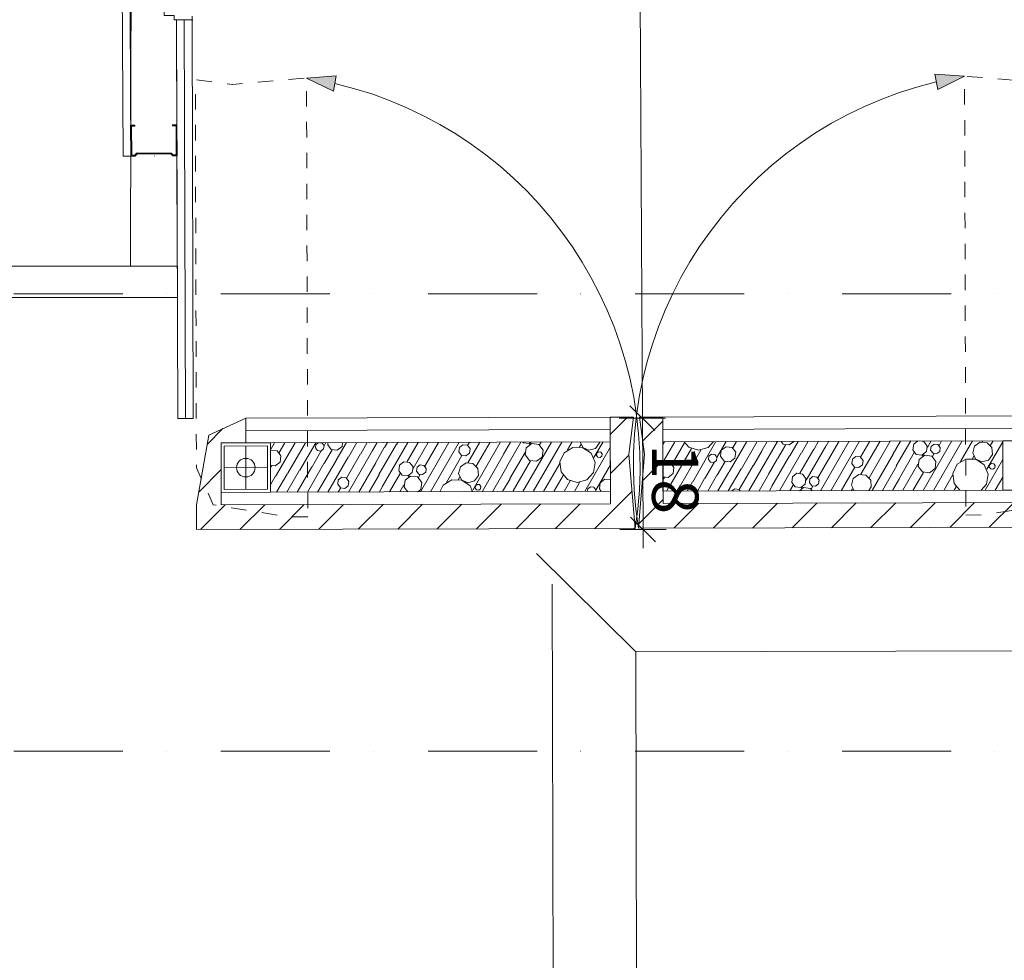
# Model space of a CAD drawing. Units: millimetres. Extents: x -4314 to 60772, y -10497 to 41353.
# Drawn here: x 21295 to 22889, y 3899 to 5421 of the extents above; entities that cross this region are included whole.
import ezdxf

# ---------------------------------------------------------------- set-up
doc = ezdxf.new("R2010")
doc.units = ezdxf.units.MM
doc.header["$MEASUREMENT"] = 0
for name, pattern in [('szaggat_0.5_0.5', [50, 25, -25]), ('Tengelyvonal', [335.138881, 176.388884, -88.194442, 0, -70.555556]), ('Wipeout_Contour', [1000, 0, -1000])]:
    doc.linetypes.add(name, pattern=pattern)
for name, color, linetype in [('BELSŐÉPÍTÉSZET FALBURKOLAT.Belsőépítészet', 7, 'Continuous'), ('méretek.ÚJ', 7, 'Continuous'), ('szerkezet.MEGLÉVŐ', 7, 'Continuous')]:
    doc.layers.add(name, color=color, linetype=linetype)
for name, color, linetype, lineweight in [('BELSŐÉPÍTÉSZET FALBURKOLAT.Belsőépítészet_Toll_száma__42', 171, 'Continuous', 0), ('BELSŐÉPÍTÉSZET FALBURKOLAT.Belsőépítészet_Toll_száma__43', 161, 'Continuous', 0), ('méretek.ÚJ_Toll_száma__41', 5, 'Continuous', 0), ('méretek.ÚJ_Toll_száma__43', 161, 'Continuous', 0), ('RASZTER.rajz_Toll_száma__5', 250, 'Continuous', 0), ('szerkezet.MEGLÉVŐ_Toll_száma__2', 8, 'Continuous', 0), ('szerkezet.MEGLÉVŐ_Toll_száma__3', 8, 'Continuous', 0), ('szerkezet.MEGLÉVŐ_Toll_száma__5', 250, 'Continuous', 0), ('szerkezet.MEGLÉVŐ_Toll_száma__6', 252, 'Continuous', 0), ('üvegfal.ÚJ_Toll_száma__42', 171, 'Continuous', 0)]:
    doc.layers.add(name, color=color, linetype=linetype, lineweight=lineweight)
doc.styles.add('ELKÉSZÜLT_STÍLUS_2', font='txt')
doc.dimstyles.new('ELKÉSZÜLT_STÍLUS__2', dxfattribs={"dimtxt": 75, "dimasz": 38, "dimexe": 0.18, "dimexo": 0, "dimgap": 0.09, "dimtad": 1, "dimlfac": 0.001, "dimzin": 0, "dimdsep": 46, "dimtxsty": 'ELKÉSZÜLT_STÍLUS_2', "dimblk": 'ARROWHEAD_6', "dimblk1": 'ARROWHEAD_6', "dimblk2": 'ARROWHEAD_6', "dimcen": 0.09, "dimclrd": 161, "dimclre": 161, "dimclrt": 5, "dimazin": 0, "dimtfac": 1, "dimtdec": 4, "dimtmove": 0, "dimatfit": 3, "dimfxl": 1, "dimtolj": 1, "dimtzin": 0, "dimarcsym": 0})
pattern_1 = [(45, (0, 0), (-31.819804, 31.819804), [])]

# ---------------------------------------------------------------- blocks, each defined once
blk = doc.blocks.new('*X38')
at = {"layer": 'szerkezet.MEGLÉVŐ_Toll_száma__6', "linetype": 'Continuous'}
for p, q in [((22336, 4733.5), (22338.6, 4738.1)), ((22336.4, 4705.5), (22355.3, 4738.2)), ((22350.9, 4701.8), (22370.8, 4736.3)), ((22370.7, 4738.2), (22377.9, 4729.5)), ((22384.4, 4673.4), (22421.9, 4738.4)), ((22409.2, 4728.8), (22417.9, 4738.4)), ((22423.6, 4712.5), (22438.6, 4738.4)), ((22443.4, 4689.2), (22471.9, 4738.5)), ((22449.2, 4728.1), (22455.2, 4738.5)), ((22463.1, 4694.5), (22488.5, 4738.6)), ((22496.7, 4724.6), (22504.8, 4738.6)), ((22502, 4704.9), (22521.4, 4738.6)), ((22527.2, 4738.7), (22530.6, 4734.2)), ((22530.6, 4734.2), (22540.6, 4732.9)), ((22540.6, 4732.9), (22548.2, 4738.7)), ((22541.3, 4715.5), (22554.7, 4738.7)), ((22561, 4720.7), (22571.4, 4738.8)), ((22580.6, 4726), (22588, 4738.8)), ((22586.7, 4679.7), (22619.5, 4736.4)), ((22591.3, 4658.8), (22637.6, 4739)), ((22600.3, 4731.3), (22604.7, 4738.9)), ((22608, 4658.9), (22654.2, 4739)), ((22620, 4736.5), (22621.3, 4738.9)), ((22655.9, 4713.2), (22670.9, 4739.1)), ((22656.5, 4685.4), (22687.5, 4739.1)), ((22669.9, 4679.8), (22703.4, 4737.8)), ((22703.3, 4738.3), (22703.8, 4739.2)), ((22708.6, 4718.6), (22720.4, 4739.2)), ((22713.8, 4699), (22737.1, 4739.3)), ((22741.9, 4734), (22740.7, 4724.9)), ((22748.7, 4739.3), (22741.9, 4734)), ((22758.2, 4738.4), (22751.4, 4739.3)), ((22757.4, 4659.3), (22803.7, 4739.5)), ((22763.8, 4731.1), (22758.2, 4738.4)), ((22764.2, 4728.6), (22770.4, 4739.4)), ((22775.1, 4734.3), (22770.2, 4730.6)), ((22774.1, 4659.4), (22820.4, 4739.5)), ((22781.2, 4733.5), (22775.1, 4734.3)), ((22785, 4728.6), (22781.2, 4733.5)), ((22782.9, 4732.2), (22787.1, 4739.4)), ((22817.8, 4706.2), (22837, 4739.6)), ((22849.5, 4737.4), (22840.4, 4731.1)), ((22860.6, 4736.5), (22849.5, 4737.4)), ((22852.7, 4738), (22853.7, 4739.6)), ((22860.4, 4693.6), (22886, 4738)), ((22868.5, 4728.6), (22860.6, 4736.5)), ((22866.1, 4732.3), (22870.3, 4739.6)), ((22345.1, 4662.9), (22382.2, 4727.1)), ((22364.8, 4668.2), (22397.4, 4724.7)), ((22377.9, 4729.5), (22393.4, 4724.6)), ((22393.4, 4724.6), (22409.2, 4728.8)), ((22414.8, 4718), (22410.5, 4714.7)), ((22420.2, 4717.3), (22414.8, 4718)), ((22423.5, 4713), (22420.2, 4717.3)), ((22430.6, 4724.2), (22429.4, 4714.5)), ((22438.4, 4730.1), (22430.6, 4724.2)), ((22448, 4728.8), (22438.4, 4730.1)), ((22454, 4721.1), (22448, 4728.8)), ((22452.7, 4711.5), (22454, 4721.1)), ((22482.8, 4699.8), (22496.8, 4724.1)), ((22521.6, 4710.2), (22534.6, 4732.7)), ((22524.7, 4658.7), (22560.5, 4720.6)), ((22557.9, 4687.3), (22580.1, 4725.9)), ((22568, 4676), (22599.8, 4731.1)), ((22674.6, 4659.1), (22708.7, 4718.2)), ((22719.1, 4679.3), (22742.9, 4720.5)), ((22740.7, 4724.9), (22746.2, 4717.7)), ((22746.2, 4717.7), (22755.3, 4716.5)), ((22755.3, 4716.5), (22762.6, 4722.1)), ((22756.3, 4714.9), (22757.7, 4717.4)), ((22762.6, 4722.1), (22763.8, 4731.1)), ((22770.2, 4730.6), (22769.4, 4724.5)), ((22769.4, 4724.5), (22773.2, 4719.6)), ((22772.4, 4714), (22775.1, 4718.8)), ((22773.2, 4719.6), (22779.3, 4718.8)), ((22779.3, 4718.8), (22784.2, 4722.5)), ((22784.2, 4722.5), (22785, 4728.6)), ((22840.4, 4731.1), (22837.5, 4720.3)), ((22837.5, 4720.3), (22842.2, 4710.2)), ((22863.1, 4708.4), (22869.5, 4717.5)), ((22869.5, 4717.5), (22868.5, 4728.6)), ((22337.6, 4705.8), (22336.1, 4704.7)), ((22347.6, 4704.5), (22337.6, 4705.8)), ((22353.8, 4696.5), (22347.6, 4704.5)), ((22404.1, 4678.7), (22418.9, 4704.4)), ((22410.5, 4714.7), (22409.8, 4709.3)), ((22409.8, 4709.3), (22413.1, 4705)), ((22413.1, 4705), (22418.5, 4704.3)), ((22418.5, 4704.3), (22422.8, 4707.6)), ((22422.8, 4707.6), (22423.5, 4713)), ((22423.8, 4684), (22436.6, 4706.2)), ((22429.4, 4714.5), (22435.3, 4706.8)), ((22435.3, 4706.8), (22445, 4705.5)), ((22445, 4705.5), (22452.7, 4711.5)), ((22475.2, 4658.5), (22502, 4704.9)), ((22507.1, 4685.7), (22521.1, 4710.1)), ((22512.4, 4666.1), (22540.8, 4715.3)), ((22642.7, 4710), (22641.8, 4702.9)), ((22641.8, 4702.9), (22646.1, 4697.2)), ((22648.4, 4714.4), (22642.7, 4710)), ((22655.5, 4713.5), (22648.4, 4714.4)), ((22659.9, 4707.8), (22655.5, 4713.5)), ((22658.9, 4700.6), (22659.9, 4707.8)), ((22724.4, 4659.6), (22748.8, 4702)), ((22750.8, 4709.5), (22749.3, 4698.2)), ((22759.8, 4716.4), (22750.8, 4709.5)), ((22771.1, 4714.9), (22759.8, 4716.4)), ((22778, 4705.9), (22771.1, 4714.9)), ((22776.5, 4694.6), (22778, 4705.9)), ((22812.4, 4701.6), (22805.3, 4686.9)), ((22826.3, 4710.1), (22812.4, 4701.6)), ((22842.6, 4709.7), (22826.3, 4710.1)), ((22837.1, 4710.9), (22839.2, 4714.5)), ((22842.2, 4710.2), (22852.3, 4705.5)), ((22856.1, 4700.5), (22842.6, 4709.7)), ((22852.3, 4705.5), (22863.1, 4708.4)), ((22857.4, 4659.6), (22886.1, 4709.3)), ((22867.7, 4702.9), (22864.8, 4700.6)), ((22871.4, 4702.4), (22867.7, 4702.9)), ((22873.6, 4699.5), (22871.4, 4702.4)), ((22344.4, 4680.3), (22352.5, 4686.5)), ((22352.5, 4686.5), (22353.8, 4696.5)), ((22425.2, 4658.4), (22442.9, 4689.1)), ((22441.8, 4658.4), (22462.6, 4694.4)), ((22459.7, 4660.6), (22482.3, 4699.7)), ((22491.8, 4658.6), (22507.2, 4685.3)), ((22552.9, 4687), (22545.7, 4681.5)), ((22562, 4685.8), (22552.9, 4687)), ((22567.6, 4678.6), (22562, 4685.8)), ((22624.6, 4658.9), (22646.6, 4697)), ((22646.1, 4697.2), (22653.3, 4696.3)), ((22653.3, 4696.3), (22658.9, 4700.6)), ((22691.2, 4659.1), (22714, 4698.5)), ((22740.8, 4659.3), (22757.7, 4688.5)), ((22749.3, 4698.2), (22756.2, 4689.2)), ((22756.2, 4689.2), (22767.5, 4687.7)), ((22767.5, 4687.7), (22776.5, 4694.6)), ((22805.3, 4686.9), (22807.2, 4670.7)), ((22862.6, 4685.5), (22856.1, 4700.5)), ((22859.8, 4669.5), (22862.6, 4685.5)), ((22864.8, 4700.6), (22864.3, 4697)), ((22864.3, 4697), (22866.6, 4694.1)), ((22866.6, 4694.1), (22870.2, 4693.6)), ((22870.2, 4693.6), (22873.2, 4695.8)), ((22873.2, 4695.8), (22873.6, 4699.5)), ((22336.1, 4681.4), (22344.4, 4680.3)), ((22336.1, 4676.2), (22338.4, 4680.1)), ((22375.2, 4658.2), (22383.9, 4673.3)), ((22391.9, 4658.3), (22403.6, 4678.6)), ((22408.5, 4658.3), (22423.3, 4683.8)), ((22545.7, 4681.5), (22544.5, 4672.4)), ((22544.5, 4672.4), (22550, 4665.1)), ((22559.1, 4663.9), (22566.4, 4669.5)), ((22566.4, 4669.5), (22567.6, 4678.6)), ((22574, 4678), (22573.2, 4671.9)), ((22573.2, 4671.9), (22577, 4667)), ((22578.9, 4681.7), (22574, 4678)), ((22585, 4680.9), (22578.9, 4681.7)), ((22583.1, 4666.2), (22588, 4669.9)), ((22588.8, 4676), (22585, 4680.9)), ((22588, 4669.9), (22588.8, 4676)), ((22644.2, 4678.5), (22641.3, 4667.7)), ((22653.3, 4684.9), (22644.2, 4678.5)), ((22664.4, 4683.9), (22653.3, 4684.9)), ((22672.3, 4676), (22664.4, 4683.9)), ((22673.3, 4664.9), (22672.3, 4676)), ((22707.9, 4659.2), (22719.2, 4678.8)), ((22790.8, 4659.4), (22804.9, 4684)), ((22807.2, 4670.7), (22816.5, 4659.5)), ((22850.9, 4659.6), (22859.8, 4669.5)), ((22874, 4659.7), (22886.1, 4680.6)), ((22341.9, 4658.1), (22344.6, 4662.8)), ((22358.6, 4658.2), (22364.3, 4668)), ((22452.2, 4661.8), (22447.8, 4658.4)), ((22459.3, 4660.9), (22452.2, 4661.8)), ((22461.2, 4658.5), (22459.3, 4660.9)), ((22508.5, 4658.6), (22512.5, 4665.6)), ((22541.4, 4658.7), (22546.7, 4668)), ((22550, 4665.1), (22559.1, 4663.9)), ((22563.6, 4663.8), (22557, 4658.7)), ((22560.1, 4662.3), (22561.5, 4664.8)), ((22574.9, 4662.3), (22563.6, 4663.8)), ((22577.6, 4658.8), (22574.9, 4662.3)), ((22576.2, 4661.5), (22578.9, 4666.2)), ((22577, 4667), (22583.1, 4666.2)), ((22641.3, 4667.7), (22645.4, 4659)), ((22641.3, 4659), (22643, 4661.9)), ((22669.2, 4659.1), (22673.3, 4664.9)), ((22807.4, 4659.5), (22810.5, 4664.9))]:
    blk.add_line(p, q, dxfattribs=at)
blk = doc.blocks.new('*X39')
at = {"layer": 'szerkezet.MEGLÉVŐ_Toll_száma__6', "linetype": 'Continuous'}
for p, q in [((21701, 4725.1), (21707.5, 4736.3)), ((21709.2, 4681.7), (21740.8, 4736.4)), ((21715, 4720.6), (21724.1, 4736.4)), ((21728.8, 4687), (21757.4, 4736.5)), ((21748.5, 4692.3), (21774.1, 4736.5)), ((21774.6, 4733.5), (21773.9, 4728.1)), ((21778.6, 4736.5), (21774.6, 4733.5)), ((21784.3, 4736.1), (21780.8, 4736.5)), ((21787.6, 4731.8), (21784.3, 4736.1)), ((21787.7, 4731.3), (21790.7, 4736.6)), ((21793.9, 4736.6), (21793.5, 4733.3)), ((21793.5, 4733.3), (21799.4, 4725.6)), ((21807.5, 4708.1), (21824, 4736.6)), ((21816.8, 4730.3), (21817.6, 4736.6)), ((21827.2, 4713.3), (21840.7, 4736.7)), ((21846.9, 4718.6), (21857.3, 4736.7)), ((21866, 4723.7), (21873.6, 4736.8)), ((21876.5, 4684.9), (21904.9, 4734.2)), ((21881.7, 4665.2), (21923.1, 4736.9)), ((21885.7, 4729), (21890.2, 4736.8)), ((21905.4, 4734.3), (21906.9, 4736.9)), ((21922, 4706.1), (21939.8, 4737)), ((21932.1, 4694.9), (21956.4, 4737)), ((21943.5, 4657), (21989.7, 4737.1)), ((21950.8, 4698.5), (21973.1, 4737.1)), ((21960.1, 4657), (22006.4, 4737.2)), ((22012.5, 4733.2), (22006.8, 4728.8)), ((22019.6, 4732.3), (22012.5, 4733.2)), ((22020, 4732), (22023, 4737.2)), ((22020.6, 4704.2), (22039.7, 4737.3)), ((22028.3, 4659.9), (22072.8, 4737)), ((22034, 4698.6), (22056.4, 4737.3)), ((22077.9, 4717.8), (22089.2, 4737.4)), ((22083.2, 4698.1), (22105.9, 4737.5)), ((22109.6, 4657.5), (22155.9, 4737.6)), ((22109.6, 4737.5), (22110.3, 4736.5)), ((22110.3, 4736.5), (22119.4, 4735.3)), ((22123.9, 4735.2), (22114.9, 4728.3)), ((22119.4, 4735.3), (22122.3, 4737.5)), ((22120.4, 4733.7), (22121.8, 4736.2)), ((22135.2, 4733.7), (22123.9, 4735.2)), ((22126.3, 4657.5), (22172.5, 4737.6)), ((22142.1, 4724.7), (22135.2, 4733.7)), ((22136.5, 4732.9), (22139.2, 4737.6)), ((22181.8, 4725), (22189.2, 4737.7)), ((22201.2, 4729.7), (22203.3, 4733.3)), ((22202.3, 4737.7), (22206.3, 4729)), ((22224.5, 4712.4), (22239.1, 4737.8)), ((22227.2, 4727.2), (22233.6, 4736.3)), ((22233.6, 4736.3), (22233.4, 4737.8)), ((21701.7, 4724.7), (21701, 4724.1)), ((21711.7, 4723.3), (21701.7, 4724.7)), ((21717.9, 4715.3), (21711.7, 4723.3)), ((21768.2, 4697.5), (21783, 4723.2)), ((21773.9, 4728.1), (21777.2, 4723.8)), ((21777.2, 4723.8), (21782.6, 4723.1)), ((21782.6, 4723.1), (21786.9, 4726.4)), ((21786.9, 4726.4), (21787.6, 4731.8)), ((21787.9, 4702.8), (21800.7, 4725)), ((21799.4, 4725.6), (21809, 4724.3)), ((21809, 4724.3), (21816.8, 4730.3)), ((21823.8, 4679.4), (21846.4, 4718.5)), ((21827.3, 4656.7), (21866, 4723.7)), ((21871.2, 4704.6), (21885.2, 4728.9)), ((22006.8, 4728.8), (22005.9, 4721.7)), ((22005.9, 4721.7), (22010.2, 4716)), ((22017.3, 4715.1), (22023, 4719.5)), ((22024, 4726.6), (22019.6, 4732.3)), ((22023, 4719.5), (22024, 4726.6)), ((22043.4, 4657.3), (22078.1, 4717.3)), ((22088.5, 4678.5), (22112.9, 4720.8)), ((22114.9, 4728.3), (22113.4, 4717)), ((22113.4, 4717), (22120.3, 4708)), ((22140.6, 4713.4), (22142.1, 4724.7)), ((22176.5, 4720.4), (22169.4, 4705.7)), ((22190.4, 4728.9), (22176.5, 4720.4)), ((22206.7, 4728.5), (22190.4, 4728.9)), ((22206.3, 4729), (22216.4, 4724.3)), ((22220.2, 4719.4), (22206.7, 4728.5)), ((22209.5, 4657.8), (22251, 4729.6)), ((22216.4, 4724.3), (22227.2, 4727.2)), ((22226.6, 4704.4), (22220.2, 4719.4)), ((22228.9, 4719.5), (22228.4, 4715.8)), ((22231.8, 4721.7), (22228.9, 4719.5)), ((22235.5, 4721.2), (22231.8, 4721.7)), ((22237.7, 4718.3), (22235.5, 4721.2)), ((22237.2, 4714.6), (22237.7, 4718.3)), ((21708.5, 4699.1), (21716.5, 4705.3)), ((21716.5, 4705.3), (21717.9, 4715.3)), ((21760.7, 4656.5), (21787.4, 4702.7)), ((21777.3, 4656.5), (21807, 4707.9)), ((21794, 4656.6), (21826.7, 4713.2)), ((21844, 4656.7), (21871.3, 4704.1)), ((21917, 4705.8), (21909.8, 4700.3)), ((21926.1, 4704.7), (21917, 4705.8)), ((21931.7, 4697.4), (21926.1, 4704.7)), ((21985.6, 4672.4), (22010.7, 4715.8)), ((22017.4, 4703.7), (22008.3, 4697.3)), ((22010.2, 4716), (22017.3, 4715.1)), ((22028.5, 4702.7), (22017.4, 4703.7)), ((22036.4, 4694.8), (22028.5, 4702.7)), ((22093.7, 4658.8), (22121.7, 4707.3)), ((22120.3, 4708), (22131.6, 4706.5)), ((22131.6, 4706.5), (22140.6, 4713.4)), ((22142.9, 4657.6), (22169, 4702.8)), ((22169.4, 4705.7), (22171.3, 4689.5)), ((22223.9, 4688.3), (22226.6, 4704.4)), ((22228.4, 4715.8), (22230.7, 4712.9)), ((22230.7, 4712.9), (22234.3, 4712.4)), ((22234.3, 4712.4), (22237.2, 4714.6)), ((21701.1, 4700.1), (21708.5, 4699.1)), ((21701.1, 4696.5), (21702.5, 4699)), ((21710.7, 4656.3), (21728.4, 4686.9)), ((21727.4, 4656.4), (21748, 4692.1)), ((21744, 4656.4), (21767.7, 4697.4)), ((21893.5, 4656.8), (21910.8, 4686.8)), ((21909.8, 4700.3), (21908.6, 4691.2)), ((21908.6, 4691.2), (21914.1, 4683.9)), ((21923.2, 4682.7), (21930.5, 4688.3)), ((21930.5, 4688.3), (21931.7, 4697.4)), ((21938.1, 4696.8), (21937.3, 4690.7)), ((21937.3, 4690.7), (21941.1, 4685.8)), ((21943, 4700.6), (21938.1, 4696.8)), ((21940.3, 4680.3), (21943, 4685)), ((21941.1, 4685.8), (21947.2, 4685)), ((21949.1, 4699.7), (21943, 4700.6)), ((21947.2, 4685), (21952.1, 4688.8)), ((21952.9, 4694.9), (21949.1, 4699.7)), ((21952.1, 4688.8), (21952.9, 4694.9)), ((22008.3, 4697.3), (22005.4, 4686.5)), ((22005.4, 4686.5), (22010.1, 4676.4)), ((22037.4, 4683.7), (22036.4, 4694.8)), ((22060.1, 4657.3), (22083.3, 4697.6)), ((22171.3, 4689.5), (22181.7, 4677)), ((22213, 4676.2), (22223.9, 4688.3)), ((22227.4, 4659.9), (22251.1, 4700.9)), ((21701.1, 4668.5), (21708.7, 4681.6)), ((21810.6, 4676.3), (21809.7, 4669.2)), ((21809.7, 4669.2), (21814, 4663.5)), ((21816.3, 4680.6), (21810.6, 4676.3)), ((21823.4, 4679.7), (21816.3, 4680.6)), ((21827.8, 4674), (21823.4, 4679.7)), ((21826.8, 4666.9), (21827.8, 4674)), ((21860.6, 4656.8), (21876.6, 4684.4)), ((21914.1, 4683.9), (21923.2, 4682.7)), ((21918.7, 4675.7), (21917.2, 4664.5)), ((21927.7, 4682.6), (21918.7, 4675.7)), ((21924.2, 4681.2), (21925.6, 4683.6)), ((21939, 4681.1), (21927.7, 4682.6)), ((21945.9, 4672.1), (21939, 4681.1)), ((21944.4, 4660.9), (21945.9, 4672.1)), ((21994.2, 4676.3), (21980.3, 4667.8)), ((22010.5, 4675.9), (21994.2, 4676.3)), ((22005, 4677.1), (22007.1, 4680.7)), ((22010.1, 4676.4), (22020.2, 4671.7)), ((22024, 4666.8), (22010.5, 4675.9)), ((22020.2, 4671.7), (22031, 4674.6)), ((22031, 4674.6), (22037.4, 4683.7)), ((22035.6, 4669.1), (22032.7, 4666.9)), ((22039.3, 4668.7), (22035.6, 4669.1)), ((22076.7, 4657.4), (22088.6, 4678)), ((22159.6, 4657.6), (22174.6, 4683.7)), ((22176.2, 4657.7), (22186, 4674.6)), ((22181.7, 4677), (22197.2, 4672)), ((22192.9, 4657.7), (22201.2, 4672.2)), ((22197.2, 4672), (22213, 4676.2)), ((22234.4, 4671.6), (22233.2, 4662)), ((22242.2, 4677.5), (22234.4, 4671.6)), ((22251.1, 4676.4), (22242.2, 4677.5)), ((21810.7, 4656.6), (21814.5, 4663.2)), ((21814, 4663.5), (21821.1, 4662.5)), ((21821.1, 4662.5), (21826.8, 4666.9)), ((21877.3, 4656.8), (21881.9, 4664.7)), ((21910.2, 4656.9), (21916.7, 4668.2)), ((21917.2, 4664.5), (21923, 4656.9)), ((21939.3, 4657), (21944.4, 4660.9)), ((21980.3, 4667.8), (21975.1, 4657.1)), ((22028.1, 4657.2), (22024, 4666.8)), ((22032.7, 4666.9), (22032.2, 4663.2)), ((22032.2, 4663.2), (22034.5, 4660.3)), ((22034.5, 4660.3), (22038.1, 4659.8)), ((22038.1, 4659.8), (22041, 4662.1)), ((22041.5, 4665.7), (22039.3, 4668.7)), ((22041, 4662.1), (22041.5, 4665.7)), ((22093.4, 4657.4), (22093.9, 4658.3)), ((22214.3, 4662.1), (22213.7, 4657.8)), ((22218.6, 4665.4), (22214.3, 4662.1)), ((22224, 4664.7), (22218.6, 4665.4)), ((22227.3, 4660.4), (22224, 4664.7)), ((22226.9, 4657.8), (22227.3, 4660.4)), ((22233.2, 4662), (22236.3, 4657.8))]:
    blk.add_line(p, q, dxfattribs=at)
blk = doc.blocks.new('*D287')
at = {"layer": 'méretek.ÚJ_Toll_száma__41', "linetype": 'Continuous'}
for p, q in [((22300.3, 8798.1), (22260.1, 8837.8)), ((22302.9, 8337.6), (22262.7, 8377.3))]:
    blk.add_line(p, q, dxfattribs=at)
at = {"layer": 'méretek.ÚJ_Toll_száma__43', "linetype": 'Continuous'}
for p, q in [((22242.7, 8817.7), (22317.7, 8818.2)), ((22280.2, 8818), (22282.8, 8357.4)), ((22245.3, 8357.2), (22320.3, 8357.7)), ((22282.8, 8357.4), (22302.9, 4776.3))]:
    blk.add_line(p, q, dxfattribs=at)
at = {"layer": 'méretek.ÚJ_Toll_száma__41', "insert": (22296.2, 8635.8), "char_height": 75, "attachment_point": 7, "rotation": 270.3214, "style": 'ELKÉSZÜLT_STÍLUS_2'}
blk.add_mtext('\\A1;{\\fArial Narrow Közép-európai|b0|i0|c0|p34;46}', dxfattribs=at)
blk = doc.blocks.new('ARROWHEAD_6')
at = {"color": 0, "linetype": 'Continuous', "lineweight": 0}
for p, q in [((-0.5, -0.5), (0.5, 0.5)), ((0, 0), (-1, 0))]:
    blk.add_line(p, q, dxfattribs=at)
blk = doc.blocks.new('*D288')
at = {"layer": 'méretek.ÚJ_Toll_száma__41', "linetype": 'Continuous'}
for p, q in [((22302.9, 8337.6), (22262.7, 8377.3)), ((22323, 4756.4), (22282.7, 4796.2))]:
    blk.add_line(p, q, dxfattribs=at)
at = {"layer": 'méretek.ÚJ_Toll_száma__43', "linetype": 'Continuous'}
for p, q in [((22245.3, 8357.2), (22320.3, 8357.7)), ((22282.8, 8357.4), (22302.9, 4776.3)), ((22265.4, 4776.1), (22340.4, 4776.5))]:
    blk.add_line(p, q, dxfattribs=at)
at = {"layer": 'méretek.ÚJ_Toll_száma__41', "insert": (22307.3, 6651), "char_height": 75, "attachment_point": 7, "rotation": 270.3214, "style": 'ELKÉSZÜLT_STÍLUS_2'}
blk.add_mtext('\\A1;{\\fArial Narrow Közép-európai|b0|i0|c0|p34;3,58}', dxfattribs=at)
blk = doc.blocks.new('*D289')
at = {"layer": 'méretek.ÚJ_Toll_száma__41', "linetype": 'Continuous'}
for p, q in [((22323, 4756.4), (22282.7, 4796.2)), ((22283.8, 4616), (22324, 4576.2))]:
    blk.add_line(p, q, dxfattribs=at)
at = {"layer": 'méretek.ÚJ_Toll_száma__43', "linetype": 'Continuous'}
for p, q in [((22282.8, 8357.4), (22302.9, 4776.3)), ((22265.4, 4776.1), (22340.4, 4776.5)), ((22302.9, 4776.3), (22303.9, 4596.1)), ((22266.4, 4595.9), (22341.4, 4596.3)), ((22303.9, 4596.1), (22304, 4566.1))]:
    blk.add_line(p, q, dxfattribs=at)
at = {"layer": 'méretek.ÚJ_Toll_száma__41', "insert": (22318.1, 4734.3), "char_height": 75, "attachment_point": 7, "rotation": 270.3214, "style": 'ELKÉSZÜLT_STÍLUS_2'}
blk.add_mtext('\\A1;{\\fArial Narrow Közép-európai|b0|i0|c0|p34;18}', dxfattribs=at)

msp = doc.modelspace()

# ---------------------------------------------------------------- hatches: boundary and pattern name
at = {"layer": 'szerkezet.MEGLÉVŐ_Toll_száma__3', "linetype": 'Continuous'}
for points in [[(21759.259, 5326.481), (21802.686, 5305.347), (21807.435, 5329.892)], [(22824.273, 5329.519), (22776.079, 5332.653), (22780.969, 5308.136)]]:
    msp.add_hatch(color=256, dxfattribs=at).paths.add_polyline_path(points)
h = msp.add_hatch(dxfattribs=at)
h.set_pattern_fill('sraff_2', color=256, style=0, pattern_type=2)
h.set_pattern_definition(pattern_1)
h.paths.add_polyline_path([(22291.371, 4597.987), (22281.026, 4717.958), (22288.581, 4777.979), (22250.854, 4777.871), (22251.256, 4637.872)])
h = msp.add_hatch(dxfattribs=at)
h.set_pattern_fill('sraff_2', color=256, style=0, pattern_type=2)
h.set_pattern_definition(pattern_1)
h.paths.add_polyline_path([(22336.256, 4638.116), (22335.854, 4778.115), (22298.127, 4778.007), (22306.026, 4718.029), (22296.371, 4598.001)])
h = msp.add_hatch(dxfattribs=at)
h.set_pattern_fill('sraff_2', color=256, style=0, pattern_type=2)
h.set_pattern_definition(pattern_1)
h.paths.add_polyline_path([(21581.355, 4595.949), (22291.371, 4597.987), (22251.256, 4637.872), (21621.24, 4636.064)])
h = msp.add_hatch(dxfattribs=at)
h.set_pattern_fill('sraff_2', color=256, style=0, pattern_type=2)
h.set_pattern_definition(pattern_1)
h.paths.add_polyline_path([(22966.253, 4639.924), (22336.256, 4638.116), (22296.371, 4598.001), (23006.368, 4600.039)])

# ---------------------------------------------------------------- linework, layer by layer
at = {"layer": 'RASZTER.rajz_Toll_száma__5', "linetype": 'Tengelyvonal'}
msp.add_line((25819.958, 4237.375), (-910.491, 4237.373), dxfattribs=at)
at = {"layer": 'szerkezet.MEGLÉVŐ_Toll_száma__2', "linetype": 'Continuous'}
for p, q in [((22131.512, 4557.528), (22291.97, 4397.988)), ((22156.655, 4507.6), (22160.04, 3328.347)), ((23859.658, 4402.505), (22291.952, 4398.006)), ((22291.971, 4398.006), (22296.443, 2839.819))]:
    msp.add_line(p, q, dxfattribs=at)
at = {"layer": 'szerkezet.MEGLÉVŐ_Toll_száma__2', "linetype": 'Continuous', "flags": 128}
for points in [[(22250.95, 4737.871), (21700.953, 4736.293)], [(21700.953, 4736.293), (21701.182, 4656.293)], [(22251.18, 4657.872), (22250.95, 4737.871)], [(22885.966, 4739.694), (22335.969, 4738.115)], [(22335.969, 4738.115), (22336.198, 4658.116)], [(22886.196, 4659.694), (22885.966, 4739.694)], [(21701.182, 4656.293), (22251.18, 4657.872)], [(22336.198, 4658.116), (22886.196, 4659.694)]]:
    msp.add_lwpolyline(points, dxfattribs=at)
at = {"layer": 'szerkezet.MEGLÉVŐ_Toll_száma__3', "linetype": 'Continuous'}
for p, q in [((21759.259, 5326.481), (21807.435, 5329.892)), ((21759.259, 5326.481), (21802.686, 5305.347)), ((21807.435, 5329.892), (21802.686, 5305.347)), ((22824.273, 5329.519), (22776.079, 5332.653)), ((22780.969, 5308.136), (22776.079, 5332.653)), ((22824.273, 5329.519), (22780.969, 5308.136)), ((21700.953, 4736.293), (21620.953, 4736.063)), ((21620.953, 4736.063), (21621.183, 4656.064)), ((21701.182, 4656.293), (21700.953, 4736.293)), ((22885.966, 4739.694), (22965.966, 4739.923)), ((22886.196, 4659.694), (22885.966, 4739.694)), ((21625.967, 4731.078), (21695.967, 4731.278)), ((21626.168, 4661.078), (21625.967, 4731.078)), ((21661.168, 4661.178), (21660.967, 4731.178)), ((21695.967, 4731.278), (21696.168, 4661.279)), ((21626.068, 4696.078), (21696.067, 4696.279)), ((21621.183, 4656.064), (21701.182, 4656.293)), ((21696.168, 4661.279), (21626.168, 4661.078)), ((22966.196, 4659.924), (22886.196, 4659.694))]:
    msp.add_line(p, q, dxfattribs=at)
at = {"layer": 'szerkezet.MEGLÉVŐ_Toll_száma__3', "linetype": 'szaggat_0.5_0.5', "flags": 128}
msp.add_lwpolyline([(22826.311, 4619.522), (22856.311, 4619.608), (22979.168, 4639.961), (23006.081, 4700.038), (23004.279, 5327.763), (22944.302, 5319.864), (22824.273, 5329.519)], close=True, dxfattribs=at)
at = {"layer": 'szerkezet.MEGLÉVŐ_Toll_száma__3', "linetype": 'Continuous'}
msp.add_circle((21661.068, 4696.178), 15, dxfattribs=at)
for centre, radius, start, end in [((21661.068, 4696.178), 637.906, 351.145379, 76.954351), ((22926.081, 4699.809), 637.887, 103.37491, 189.183761)]:
    msp.add_arc(centre, radius, start, end, dxfattribs=at)
at = {"layer": 'szerkezet.MEGLÉVŐ_Toll_száma__5', "linetype": 'Continuous', "flags": 128}
for points in [[(21660.838, 4776.178), (21600.916, 4748.921)], [(22250.854, 4777.871), (21660.838, 4776.178)], [(21660.838, 4776.178), (21660.895, 4756.178)], [(21660.953, 4736.178), (21660.838, 4776.178)], [(22288.581, 4777.979), (22250.854, 4777.871)], [(22250.912, 4757.871), (22250.854, 4777.871)], [(22250.854, 4777.871), (22251.256, 4637.872)], [(22281.026, 4717.958), (22288.581, 4777.979)], [(22335.854, 4778.115), (22298.127, 4778.007)], [(22298.127, 4778.007), (22306.026, 4718.029)], [(22925.851, 4779.808), (22335.854, 4778.115)], [(22335.854, 4778.115), (22335.911, 4758.115)], [(22336.256, 4638.116), (22335.854, 4778.115)], [(21600.916, 4748.921), (21581.24, 4635.949)], [(21660.895, 4756.178), (22250.912, 4757.871)], [(22335.911, 4758.115), (22925.909, 4759.809)], [(21620.953, 4736.063), (21660.953, 4736.178)], [(21621.24, 4636.064), (21620.953, 4736.063)], [(22291.371, 4597.987), (22281.026, 4717.958)], [(22306.026, 4718.029), (22296.371, 4598.001)], [(22251.256, 4637.872), (21621.24, 4636.064)], [(22966.253, 4639.924), (22336.256, 4638.116)], [(21581.24, 4635.949), (21581.355, 4595.949)], [(21581.355, 4595.949), (22291.371, 4597.987)], [(22296.371, 4598.001), (23006.368, 4600.039)]]:
    msp.add_lwpolyline(points, dxfattribs=at)

# ---------------------------------------------------------------- block references
at = {"layer": 'szerkezet.MEGLÉVŐ', "color": 8, "lineweight": 0}
for name in ['*X39', '*X38']:
    msp.add_blockref(name, (0, 0), dxfattribs=at)

# ---------------------------------------------------------------- dimensions: what is measured, and where the dimension line sits
at = {"layer": 'méretek.ÚJ', "color": 161, "linetype": 'Continuous', "lineweight": 0}
for base, p1, p2, picture, middle in [((22282.771, 8357.447), (22675.046, 8820.168), (22677.629, 8359.662), '*D287', (22334.028, 8579.08)), ((22302.861, 4776.314), (22677.629, 8359.662), (22925.851, 4779.808), '*D288', (22345.403, 6551.403)), ((22303.872, 4596.084), (22925.851, 4779.808), (23011.368, 4600.053), '*D289', (22355.915, 4677.579))]:
    dim = msp.add_linear_dim(base=base, p1=p1, p2=p2, angle=270.321418, dimstyle='ELKÉSZÜLT_STÍLUS__2', dxfattribs=at)
    dim.commit()
    dim.dimension.update_dxf_attribs({"geometry": picture, "text_midpoint": middle, "dimtype": 160, "text_rotation": 270.321418})

# ---------------------------------------------------------------- wipeouts: each hides what was drawn before it
at = {"color": 254, "linetype": 'Wipeout_Contour', "lineweight": 0, "ltscale": 88580.106526}
msp.add_wipeout([(21462.34, 5200.173), (21474.84, 5200.244), (21472.562, 5662.682), (21460.062, 5662.621)], dxfattribs=at).dxf.layer = 'BELSŐÉPÍTÉSZET FALBURKOLAT.Belsőépítészet'
at = {"color": 254, "linetype": 'Wipeout_Contour', "lineweight": 0, "ltscale": 88612.365109}
msp.add_wipeout([(21561.459, 5420.799), (21548.959, 5420.762), (21550.857, 4775.862), (21563.357, 4775.898)], dxfattribs=at).dxf.layer = 'BELSŐÉPÍTÉSZET FALBURKOLAT.Belsőépítészet'

# ---------------------------------------------------------------- next in the draw order: linework, layer by layer
at = {"layer": 'BELSŐÉPÍTÉSZET FALBURKOLAT.Belsőépítészet_Toll_száma__42', "linetype": 'Continuous', "flags": 128}
for points in [[(21462.34, 5200.173), (21474.84, 5200.244), (21472.562, 5662.682), (21460.062, 5662.621)], [(21550.274, 5021.979), (21550.279, 4971.718), (21157.14, 4971.684), (21157.136, 5021.946)]]:
    msp.add_lwpolyline(points, close=True, dxfattribs=at)
at = {"layer": 'BELSŐÉPÍTÉSZET FALBURKOLAT.Belsőépítészet_Toll_száma__43', "linetype": 'Continuous', "flags": 128}
msp.add_lwpolyline([(21561.459, 5420.799), (21548.959, 5420.762), (21550.857, 4775.862), (21563.357, 4775.898)], close=True, dxfattribs=at)

# ---------------------------------------------------------------- next in the draw order: wipeouts: each hides what was drawn before it
at = {"color": 254, "linetype": 'Wipeout_Contour', "lineweight": 0, "ltscale": 88661.085046}
msp.add_wipeout([(21573.959, 5420.912), (21561.458, 5420.875), (21563.357, 4775.888), (21575.857, 4775.925)], dxfattribs=at).dxf.layer = 'BELSŐÉPÍTÉSZET FALBURKOLAT.Belsőépítészet'
at = {"color": 254, "linetype": 'Wipeout_Contour', "lineweight": 0, "ltscale": 442735.182478}
msp.add_wipeout([(21474.531, 5250.243), (21474.84, 5200.244), (21481.84, 5200.287), (21484.821, 5203.306), (21539.82, 5203.646), (21542.839, 5200.664), (21549.838, 5200.708), (21549.53, 5250.707), (21542.53, 5250.663), (21542.539, 5249.163), (21548.039, 5249.197), (21548.329, 5202.198), (21543.45, 5202.168), (21540.432, 5205.15), (21484.191, 5204.802), (21481.21, 5201.784), (21476.331, 5201.753), (21476.04, 5248.753), (21481.54, 5248.786), (21481.531, 5250.286)], dxfattribs=at).dxf.layer = 'BELSŐÉPÍTÉSZET FALBURKOLAT.Belsőépítészet'

# ---------------------------------------------------------------- next in the draw order: hatches: boundary and pattern name
at = {"layer": 'szerkezet.MEGLÉVŐ_Toll_száma__3', "linetype": 'Continuous'}
h = msp.add_hatch(dxfattribs=at)
h.set_pattern_fill('sraff_2', color=256, style=0, pattern_type=2)
h.set_pattern_definition(pattern_1)
h.paths.add_polyline_path([(21581.355, 4595.949), (21621.24, 4636.064), (21620.953, 4736.063), (21660.953, 4736.178), (21660.838, 4776.178), (21600.916, 4748.921), (21581.24, 4635.949)])

# ---------------------------------------------------------------- next in the draw order: linework, layer by layer
at = {"layer": 'BELSŐÉPÍTÉSZET FALBURKOLAT.Belsőépítészet_Toll_száma__42', "linetype": 'Continuous'}
msp.add_line((21513.107, 5200.512), (21513.607, 5200.512), dxfattribs=at)
at = {"layer": 'BELSŐÉPÍTÉSZET FALBURKOLAT.Belsőépítészet_Toll_száma__42', "linetype": 'Continuous', "flags": 128}
for points in [[(21462.34, 5200.173), (21460.062, 5662.621), (21472.562, 5662.682), (21474.84, 5200.244)], [(21528.926, 5427.601), (21528.336, 5523.562), (21544.308, 5523.662), (21544.264, 5530.748), (21548.447, 5530.772), (21545.638, 5650.633), (21472.639, 5650.182), (21475.307, 5529.913), (21474.614, 5021.937), (21550.132, 5022.215), (21548.967, 5420.756), (21544.974, 5420.686), (21544.92, 5427.775)], [(21561.459, 5420.799), (21563.357, 4775.898), (21550.857, 4775.862), (21548.959, 5420.762)], [(21573.959, 5420.912), (21575.857, 4775.925), (21563.357, 4775.888), (21561.458, 5420.875)], [(21474.531, 5250.243), (21474.84, 5200.244), (21481.84, 5200.287), (21484.821, 5203.306), (21539.82, 5203.646), (21542.839, 5200.664), (21549.838, 5200.708), (21549.53, 5250.707), (21542.53, 5250.663), (21542.539, 5249.163), (21548.039, 5249.197), (21548.329, 5202.198), (21543.45, 5202.168), (21540.432, 5205.15), (21484.191, 5204.802), (21481.21, 5201.784), (21476.331, 5201.753), (21476.04, 5248.753), (21481.54, 5248.786), (21481.531, 5250.286)], [(21474.531, 5250.243), (21481.531, 5250.286), (21481.54, 5248.786), (21476.04, 5248.753), (21476.331, 5201.753), (21481.21, 5201.784), (21484.191, 5204.802), (21540.432, 5205.15), (21543.45, 5202.168), (21548.329, 5202.198), (21548.039, 5249.197), (21542.539, 5249.163), (21542.53, 5250.663), (21549.53, 5250.707), (21549.838, 5200.708), (21542.839, 5200.664), (21539.82, 5203.646), (21484.821, 5203.306), (21481.84, 5200.287), (21474.84, 5200.244)]]:
    msp.add_lwpolyline(points, close=True, dxfattribs=at)
at = {"layer": 'BELSŐÉPÍTÉSZET FALBURKOLAT.Belsőépítészet_Toll_száma__43', "linetype": 'Continuous', "flags": 128}
msp.add_lwpolyline([(21573.959, 5420.912), (21561.458, 5420.875), (21563.357, 4775.888), (21575.857, 4775.925)], close=True, dxfattribs=at)
at = {"layer": 'RASZTER.rajz_Toll_száma__5', "linetype": 'Tengelyvonal'}
msp.add_line((25819.952, 4977.373), (-910.491, 4977.373), dxfattribs=at)
at = {"layer": 'szerkezet.MEGLÉVŐ_Toll_száma__3', "linetype": 'szaggat_0.5_0.5', "flags": 128}
msp.add_lwpolyline([(21761.297, 4616.465), (21731.297, 4616.379), (21608.325, 4636.027), (21581.068, 4695.949), (21579.266, 5323.673), (21639.288, 5316.118), (21759.259, 5326.463)], close=True, dxfattribs=at)
at = {"layer": 'üvegfal.ÚJ_Toll_száma__42', "linetype": 'Continuous', "flags": 128}
for points in [[(21544.92, 5427.75), (21544.959, 5420.75), (21573.959, 5420.912), (21573.934, 5425.412)], [(21575.209, 5420.919), (21573.959, 5420.912), (21573.926, 5426.812)]]:
    msp.add_lwpolyline(points, dxfattribs=at)

doc.saveas('drawing.dxf')
